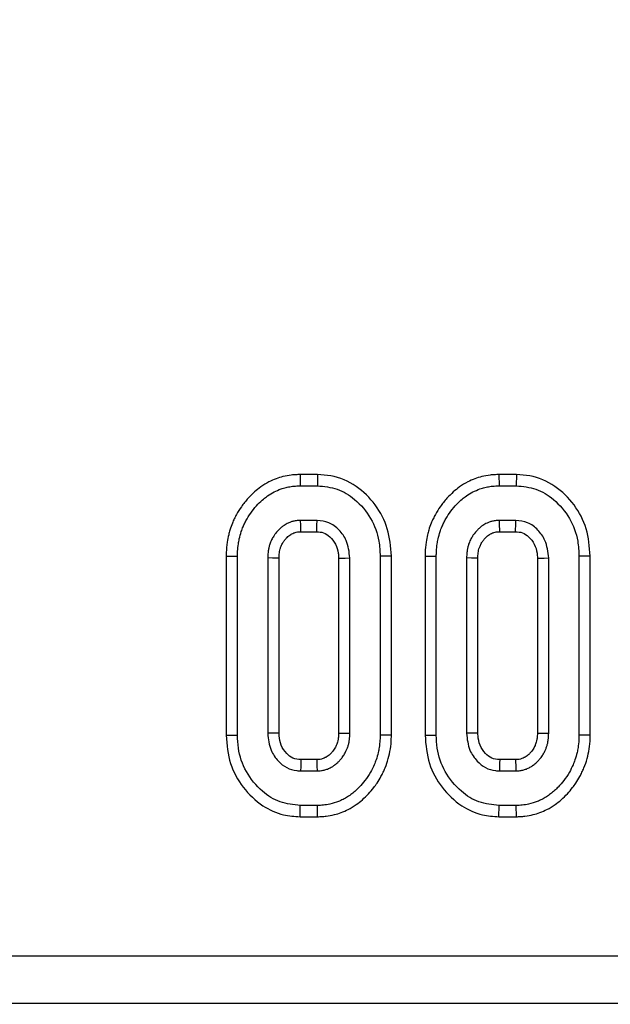
# Model space of a CAD drawing. Units: millimetres. Extents: x 8 to 453, y 1 to 291.
# Drawn here: x 102 to 104, y 98 to 101 of the extents above; entities that cross this region are included whole.
import ezdxf

# ---------------------------------------------------------------- set-up
doc = ezdxf.new("R2010")
doc.units = ezdxf.units.MM
doc.layers.add('FORMAT', color=7, linetype='Continuous')
doc.styles.add('SLDTEXTSTYLE1', font='TXT', dxfattribs={"width": 0.7})
doc.dimstyles.new('SLDDIMSTYLE0', dxfattribs={"dimtxt": 3.393075, "dimasz": 3.5, "dimexe": 0, "dimexo": 0.0625, "dimgap": 0.848269, "dimtad": 1, "dimlfac": 10, "dimrnd": 1e-09, "dimzin": 12, "dimdsep": 46, "dimtxsty": 'SLDTEXTSTYLE1', "dimsah": 1, "dimcen": 0.09, "dimadec": 0, "dimazin": 3, "dimtfac": 1, "dimtofl": 0, "dimtmove": 0, "dimatfit": 3, "dimfxl": 0, "dimfrac": 2, "dimtolj": 1, "dimtzin": 12, "dimarcsym": 0})

# ---------------------------------------------------------------- blocks, each defined once
blk = doc.blocks.new('_D_4')
at = {"layer": 'FORMAT'}
for p, q in [((161.8366, 100.4157), (161.8366, 89.2603)), ((60.6366, 98.9143), (60.6366, 89.2603)), ((161.8366, 90.2603), (60.6366, 90.2603))]:
    blk.add_line(p, q, dxfattribs=at)
for points in [[(60.6366, 90.2603), (64.1366, 89.7603), (64.1366, 90.7603)], [(161.8366, 90.2603), (158.3366, 90.7603), (158.3366, 89.7603)]]:
    blk.add_solid(points, dxfattribs=at)
at = {"layer": 'FORMAT', "insert": (106.8461, 95.0352), "char_height": 3.70417, "attachment_point": 1, "style": 'SLDTEXTSTYLE1'}
blk.add_mtext('1012', dxfattribs=at)

msp = doc.modelspace()

# ---------------------------------------------------------------- linework, layer by layer
at = {"color": 7, "linetype": 'Continuous', "lineweight": 25}
for p, q in [((102.9817, 99.4217), (102.9823, 99.3864)), ((103.0365, 99.4217), (102.9817, 99.4217)), ((103.0365, 99.4217), (103.0359, 99.3864)), ((103.6033, 99.4217), (103.6039, 99.3864)), ((103.6581, 99.4217), (103.6033, 99.4217)), ((103.6581, 99.4217), (103.6575, 99.3864)), ((102.9823, 99.3864), (103.0359, 99.3864)), ((103.6039, 99.3864), (103.6575, 99.3864)), ((103.0348, 99.2783), (102.9833, 99.2783)), ((103.6565, 99.2783), (103.6049, 99.2783)), ((102.9843, 99.243), (103.0339, 99.243)), ((103.6059, 99.243), (103.6555, 99.243)), ((102.7508, 99.1667), (102.7508, 98.6061)), ((102.7508, 99.1667), (102.7861, 99.1664)), ((102.7861, 98.6064), (102.7861, 99.1664)), ((102.8807, 99.1607), (102.8807, 98.6121)), ((102.916, 98.613), (102.916, 99.1599)), ((103.1022, 99.1599), (103.1022, 98.6129)), ((103.1375, 98.6121), (103.1375, 99.1607)), ((103.2673, 99.1667), (103.2321, 99.1664)), ((103.2321, 99.1664), (103.2321, 98.6064)), ((103.2673, 98.6061), (103.2673, 99.1667)), ((103.3725, 99.1667), (103.4077, 99.1664)), ((103.3725, 99.1667), (103.3725, 98.6061)), ((103.4077, 98.6064), (103.4077, 99.1664)), ((103.5023, 99.1607), (103.5023, 98.6121)), ((103.5376, 98.613), (103.5376, 99.1599)), ((103.7238, 99.1599), (103.7238, 98.6129)), ((103.7591, 98.6121), (103.7591, 99.1607)), ((103.8889, 99.1667), (103.8537, 99.1664)), ((103.8537, 99.1664), (103.8537, 98.6064)), ((103.8889, 98.6061), (103.8889, 99.1667)), ((102.7508, 98.6061), (102.7861, 98.6064)), ((103.2673, 98.6061), (103.2321, 98.6064)), ((103.3725, 98.6061), (103.4077, 98.6064)), ((103.8889, 98.6061), (103.8537, 98.6064)), ((103.0339, 98.5298), (102.9843, 98.5298)), ((103.6555, 98.5298), (103.6059, 98.5298)), ((102.9833, 98.4945), (103.0348, 98.4945)), ((103.6049, 98.4945), (103.6565, 98.4945)), ((102.9817, 98.3512), (102.9823, 98.3864)), ((103.0359, 98.3864), (102.9823, 98.3864)), ((103.0364, 98.3512), (103.0359, 98.3864)), ((103.6033, 98.3512), (103.6039, 98.3864)), ((103.6575, 98.3864), (103.6039, 98.3864)), ((103.658, 98.3512), (103.6575, 98.3864)), ((102.9817, 98.3512), (103.0364, 98.3512)), ((103.6033, 98.3512), (103.658, 98.3512)), ((96.686, 97.9164), (126.9928, 97.9164)), ((126.9928, 97.767), (96.686, 97.767))]:
    msp.add_line(p, q, dxfattribs=at)
at = {"color": 7, "linetype": 'Continuous', "lineweight": 25, "flags": 128}
for points in [[(102.9843, 99.243), (102.9842, 99.2481), (102.9837, 99.2632), (102.9833, 99.2783)], [(103.0339, 99.243), (103.0341, 99.2491), (103.0344, 99.2637), (103.0348, 99.2783)], [(103.6059, 99.243), (103.6058, 99.2481), (103.6054, 99.2632), (103.6049, 99.2783)], [(103.6555, 99.243), (103.6557, 99.2491), (103.6561, 99.2637), (103.6565, 99.2783)], [(102.916, 99.1599), (102.9109, 99.16), (102.8958, 99.1604), (102.8807, 99.1607)], [(103.1022, 99.1599), (103.1083, 99.16), (103.1229, 99.1604), (103.1375, 99.1607)], [(103.5376, 99.1599), (103.5325, 99.16), (103.5174, 99.1604), (103.5023, 99.1607)], [(103.7238, 99.1599), (103.7299, 99.16), (103.7445, 99.1604), (103.7591, 99.1607)], [(102.916, 98.613), (102.9054, 98.6127), (102.8931, 98.6124), (102.8807, 98.6121)], [(103.1022, 98.6129), (103.1069, 98.6128), (103.1222, 98.6125), (103.1375, 98.6121)], [(103.5376, 98.613), (103.527, 98.6127), (103.5147, 98.6124), (103.5023, 98.6121)], [(103.7238, 98.6129), (103.7285, 98.6128), (103.7438, 98.6125), (103.7591, 98.6121)], [(102.9843, 98.5298), (102.984, 98.5192), (102.9837, 98.5069), (102.9833, 98.4945)], [(103.0339, 98.5298), (103.034, 98.5251), (103.0344, 98.5098), (103.0348, 98.4945)], [(103.6059, 98.5298), (103.6056, 98.5192), (103.6053, 98.5069), (103.6049, 98.4945)], [(103.6555, 98.5298), (103.6556, 98.5251), (103.6561, 98.5098), (103.6565, 98.4945)]]:
    msp.add_lwpolyline(points, dxfattribs=at)
at = {"color": 7, "linetype": 'Continuous', "lineweight": 25}
for points, knots in [([(102.9817, 99.4217), (102.9771, 99.4215), (102.968, 99.4213), (102.9501, 99.4198), (102.9294, 99.416), (102.9059, 99.4087), (102.8825, 99.3982), (102.8599, 99.3844), (102.8383, 99.3671), (102.8177, 99.3465), (102.7988, 99.3228), (102.785, 99.3008), (102.7761, 99.2834), (102.7689, 99.2673), (102.7631, 99.2505), (102.7578, 99.2307), (102.7531, 99.2073), (102.7511, 99.1849), (102.7509, 99.1704), (102.7508, 99.1667)], [0, 0, 0, 0, 0.03577, 0.071552, 0.141225, 0.200562, 0.264377, 0.342234, 0.40818, 0.481425, 0.570498, 0.645728, 0.684953, 0.724178, 0.784063, 0.824487, 0.885599, 0.971306, 1, 1, 1, 1]), ([(103.2673, 99.1667), (103.265, 99.1957), (103.2606, 99.2528), (103.2199, 99.3293), (103.1594, 99.3889), (103.0929, 99.4184), (103.0505, 99.4209), (103.0365, 99.4217)], [0, 0, 0, 0, 0.2274964, 0.4469075, 0.6659195, 0.8890793, 1, 1, 1, 1]), ([(103.6033, 99.4217), (103.5988, 99.4215), (103.5897, 99.4213), (103.5717, 99.4198), (103.551, 99.416), (103.5276, 99.4087), (103.5041, 99.3982), (103.4815, 99.3844), (103.4599, 99.3671), (103.4393, 99.3465), (103.4205, 99.3228), (103.4067, 99.3008), (103.3977, 99.2834), (103.3905, 99.2673), (103.3847, 99.2505), (103.3794, 99.2307), (103.3747, 99.2073), (103.3728, 99.1849), (103.3725, 99.1704), (103.3725, 99.1667)], [0, 0, 0, 0, 0.0357696, 0.0715522, 0.1412253, 0.2005622, 0.2643774, 0.3422339, 0.40818, 0.481425, 0.5704983, 0.6457285, 0.6849531, 0.7241784, 0.7840634, 0.8244865, 0.8855985, 0.971306, 1, 1, 1, 1]), ([(103.8889, 99.1667), (103.8867, 99.1957), (103.8822, 99.2528), (103.8416, 99.3293), (103.781, 99.3889), (103.7146, 99.4184), (103.6722, 99.4209), (103.6581, 99.4217)], [0, 0, 0, 0, 0.227496, 0.446907, 0.665919, 0.889079, 1, 1, 1, 1]), ([(102.7861, 99.1664), (102.7862, 99.1715), (102.7864, 99.1844), (102.7883, 99.2025), (102.7922, 99.2231), (102.797, 99.241), (102.8032, 99.2579), (102.8093, 99.2711), (102.8182, 99.2876), (102.8313, 99.3074), (102.8487, 99.328), (102.8652, 99.3437), (102.8821, 99.3566), (102.9003, 99.3677), (102.9199, 99.3762), (102.9378, 99.3815), (102.9511, 99.3841), (102.966, 99.3859), (102.9755, 99.3862), (102.9823, 99.3864)], [0, 0, 0, 0, 0.046991, 0.118013, 0.166038, 0.238908, 0.287991, 0.330368, 0.372743, 0.45942, 0.547319, 0.61935, 0.667954, 0.741817, 0.814024, 0.863033, 0.912747, 0.937876, 1, 1, 1, 1]), ([(103.0359, 99.3864), (103.057, 99.3845), (103.0993, 99.3806), (103.1583, 99.3432), (103.2058, 99.2874), (103.2295, 99.223), (103.2313, 99.182), (103.2321, 99.1664)], [0, 0, 0, 0, 0.1921223, 0.3855559, 0.6238001, 0.856572, 1, 1, 1, 1]), ([(103.4077, 99.1664), (103.4078, 99.1715), (103.408, 99.1844), (103.4099, 99.2025), (103.4138, 99.2231), (103.4186, 99.241), (103.4248, 99.2579), (103.4309, 99.2711), (103.4398, 99.2876), (103.4529, 99.3074), (103.4703, 99.328), (103.4869, 99.3437), (103.5037, 99.3566), (103.5219, 99.3677), (103.5415, 99.3762), (103.5594, 99.3815), (103.5727, 99.3841), (103.5876, 99.3859), (103.5971, 99.3862), (103.6039, 99.3864)], [0, 0, 0, 0, 0.046991, 0.118013, 0.166038, 0.238908, 0.287991, 0.330368, 0.372743, 0.45942, 0.547319, 0.61935, 0.667954, 0.741817, 0.814024, 0.863033, 0.912747, 0.937876, 1, 1, 1, 1]), ([(103.6575, 99.3864), (103.6786, 99.3845), (103.7209, 99.3806), (103.7799, 99.3432), (103.8274, 99.2874), (103.8511, 99.223), (103.853, 99.182), (103.8537, 99.1664)], [0, 0, 0, 0, 0.192122, 0.385556, 0.6238, 0.856572, 1, 1, 1, 1]), ([(102.9833, 99.2783), (102.9809, 99.2782), (102.9744, 99.2778), (102.9645, 99.2767), (102.954, 99.2739), (102.9432, 99.2694), (102.933, 99.2637), (102.9236, 99.2568), (102.9173, 99.2511), (102.9108, 99.2443), (102.9051, 99.2375), (102.8985, 99.2279), (102.8924, 99.2171), (102.8874, 99.2052), (102.8841, 99.1935), (102.8825, 99.1849), (102.8816, 99.1768), (102.8811, 99.1693), (102.8808, 99.1636), (102.8807, 99.1607)], [0, 0, 0, 0, 0.042247, 0.113069, 0.170946, 0.229805, 0.314842, 0.372609, 0.43123, 0.460857, 0.535345, 0.585485, 0.661383, 0.749316, 0.809117, 0.869974, 0.900567, 0.950259, 1, 1, 1, 1]), ([(103.1375, 99.1607), (103.1353, 99.1797), (103.1317, 99.2119), (103.105, 99.2493), (103.0734, 99.2741), (103.0475, 99.2769), (103.0348, 99.2783)], [0, 0, 0, 0, 0.326372, 0.55377, 0.782155, 1, 1, 1, 1]), ([(103.6049, 99.2783), (103.6025, 99.2782), (103.596, 99.2778), (103.5861, 99.2767), (103.5756, 99.2739), (103.5648, 99.2694), (103.5546, 99.2637), (103.5452, 99.2568), (103.539, 99.2511), (103.5324, 99.2443), (103.5267, 99.2375), (103.5201, 99.2279), (103.514, 99.2171), (103.509, 99.2052), (103.5057, 99.1935), (103.5042, 99.1849), (103.5032, 99.1768), (103.5027, 99.1693), (103.5024, 99.1636), (103.5023, 99.1607)], [0, 0, 0, 0, 0.0422467, 0.1130694, 0.170946, 0.229805, 0.3148421, 0.3726087, 0.4312302, 0.460857, 0.5353453, 0.5854851, 0.6613835, 0.749316, 0.8091168, 0.8699742, 0.9005666, 0.9502593, 1, 1, 1, 1]), ([(103.7591, 99.1607), (103.7569, 99.1797), (103.7533, 99.2119), (103.7266, 99.2493), (103.6951, 99.2741), (103.6691, 99.2769), (103.6565, 99.2783)], [0, 0, 0, 0, 0.326372, 0.55377, 0.782155, 1, 1, 1, 1]), ([(102.916, 99.1599), (102.916, 99.1613), (102.9162, 99.1655), (102.9166, 99.1724), (102.9175, 99.1808), (102.9191, 99.1877), (102.9214, 99.195), (102.9242, 99.2017), (102.9288, 99.2099), (102.9342, 99.2175), (102.9405, 99.2245), (102.9466, 99.23), (102.9515, 99.2335), (102.9566, 99.2365), (102.9612, 99.2388), (102.9672, 99.241), (102.973, 99.2422), (102.979, 99.2427), (102.9825, 99.2429), (102.9843, 99.243)], [0, 0, 0, 0, 0.034748, 0.104263, 0.174146, 0.244837, 0.280466, 0.36721, 0.425907, 0.515062, 0.601529, 0.660278, 0.720209, 0.750423, 0.809458, 0.849331, 0.91025, 0.955087, 1, 1, 1, 1]), ([(103.0339, 99.243), (103.0412, 99.2425), (103.0562, 99.2413), (103.0772, 99.2266), (103.0937, 99.2047), (103.1014, 99.1804), (103.102, 99.1654), (103.1022, 99.1599)], [0, 0, 0, 0, 0.181303, 0.373149, 0.621535, 0.862186, 1, 1, 1, 1]), ([(103.5376, 99.1599), (103.5377, 99.1613), (103.5378, 99.1655), (103.5382, 99.1724), (103.5391, 99.1808), (103.5407, 99.1877), (103.543, 99.195), (103.5459, 99.2017), (103.5505, 99.2099), (103.5558, 99.2175), (103.5621, 99.2245), (103.5682, 99.23), (103.5731, 99.2335), (103.5782, 99.2365), (103.5829, 99.2388), (103.5888, 99.241), (103.5946, 99.2422), (103.6006, 99.2427), (103.6042, 99.2429), (103.6059, 99.243)], [0, 0, 0, 0, 0.034748, 0.104263, 0.174146, 0.244837, 0.280466, 0.36721, 0.425907, 0.515062, 0.601529, 0.660278, 0.720209, 0.750423, 0.809458, 0.849331, 0.91025, 0.955087, 1, 1, 1, 1]), ([(103.6555, 99.243), (103.6628, 99.2425), (103.6778, 99.2413), (103.6988, 99.2266), (103.7153, 99.2047), (103.723, 99.1804), (103.7236, 99.1654), (103.7238, 99.1599)], [0, 0, 0, 0, 0.181303, 0.373149, 0.621535, 0.862186, 1, 1, 1, 1]), ([(102.7508, 98.6061), (102.7533, 98.576), (102.7581, 98.5176), (102.8011, 98.4405), (102.8592, 98.3847), (102.9234, 98.3552), (102.9644, 98.3524), (102.9817, 98.3512)], [0, 0, 0, 0, 0.236066, 0.457306, 0.677994, 0.863615, 1, 1, 1, 1]), ([(102.9823, 98.3864), (102.9609, 98.3885), (102.9179, 98.3928), (102.8579, 98.4315), (102.8103, 98.4895), (102.7881, 98.5536), (102.7866, 98.5929), (102.7861, 98.6064)], [0, 0, 0, 0, 0.19547, 0.39212, 0.638154, 0.875919, 1, 1, 1, 1]), ([(102.8807, 98.6121), (102.8826, 98.5939), (102.8859, 98.5618), (102.911, 98.5259), (102.9388, 98.503), (102.9644, 98.4954), (102.9793, 98.4947), (102.9833, 98.4945)], [0, 0, 0, 0, 0.312841, 0.550524, 0.740099, 0.930837, 1, 1, 1, 1]), ([(102.9843, 98.5298), (102.9757, 98.5306), (102.959, 98.5321), (102.9374, 98.5498), (102.9211, 98.5736), (102.9167, 98.5971), (102.9161, 98.61), (102.916, 98.613)], [0, 0, 0, 0, 0.21201, 0.41225, 0.675408, 0.924986, 1, 1, 1, 1]), ([(103.1022, 98.6129), (103.1021, 98.6114), (103.1019, 98.6071), (103.1016, 98.6006), (103.1006, 98.5926), (103.0989, 98.5854), (103.0962, 98.5771), (103.093, 98.5697), (103.0889, 98.5625), (103.0854, 98.5577), (103.0809, 98.5522), (103.076, 98.547), (103.0698, 98.5416), (103.0648, 98.5383), (103.0595, 98.5353), (103.0545, 98.533), (103.0481, 98.531), (103.0413, 98.5302), (103.0363, 98.5299), (103.0339, 98.5298)], [0, 0, 0, 0, 0.036316, 0.10898, 0.16379, 0.237959, 0.294052, 0.381422, 0.440746, 0.501138, 0.531489, 0.618814, 0.678025, 0.738441, 0.768914, 0.831323, 0.873701, 0.93883, 1, 1, 1, 1]), ([(103.0348, 98.4945), (103.0393, 98.4948), (103.0476, 98.4952), (103.0596, 98.4974), (103.0709, 98.5015), (103.0807, 98.5066), (103.0905, 98.5129), (103.0974, 98.5188), (103.1042, 98.5255), (103.1105, 98.5325), (103.1179, 98.5421), (103.1231, 98.5511), (103.1271, 98.5595), (103.1302, 98.5672), (103.1332, 98.5768), (103.1351, 98.585), (103.1363, 98.5934), (103.137, 98.6019), (103.1373, 98.6087), (103.1375, 98.6121)], [0, 0, 0, 0, 0.07772, 0.143334, 0.210163, 0.284512, 0.334814, 0.411375, 0.440761, 0.49975, 0.574668, 0.650747, 0.679165, 0.736229, 0.794054, 0.852695, 0.882175, 0.941017, 1, 1, 1, 1]), ([(103.2321, 98.6064), (103.232, 98.6013), (103.2317, 98.5883), (103.2297, 98.5701), (103.2259, 98.5494), (103.2206, 98.5314), (103.2126, 98.5107), (103.2017, 98.4886), (103.186, 98.4652), (103.1715, 98.4484), (103.1596, 98.4365), (103.1498, 98.4275), (103.1371, 98.4177), (103.1258, 98.4104), (103.114, 98.404), (103.0981, 98.3968), (103.0774, 98.3906), (103.0552, 98.3869), (103.0421, 98.3866), (103.0359, 98.3864)], [0, 0, 0, 0, 0.047367, 0.118997, 0.167472, 0.241194, 0.290894, 0.370264, 0.467086, 0.549086, 0.573234, 0.621801, 0.670807, 0.720366, 0.745367, 0.793925, 0.880239, 0.943055, 1, 1, 1, 1]), ([(103.0364, 98.3512), (103.0409, 98.3513), (103.0498, 98.3515), (103.0675, 98.353), (103.0878, 98.3569), (103.1109, 98.364), (103.134, 98.3742), (103.1563, 98.3876), (103.1774, 98.4045), (103.1957, 98.4224), (103.2107, 98.4401), (103.2237, 98.458), (103.2336, 98.474), (103.2417, 98.49), (103.2499, 98.5086), (103.2584, 98.5328), (103.2648, 98.5635), (103.267, 98.5882), (103.2673, 98.6025), (103.2673, 98.6061)], [0, 0, 0, 0, 0.035215, 0.070446, 0.139146, 0.197564, 0.260402, 0.337061, 0.402041, 0.472303, 0.538137, 0.584273, 0.646451, 0.685906, 0.725359, 0.805765, 0.887333, 0.971744, 1, 1, 1, 1]), ([(103.3725, 98.6061), (103.3749, 98.576), (103.3797, 98.5176), (103.4227, 98.4405), (103.4808, 98.3847), (103.5451, 98.3552), (103.586, 98.3524), (103.6033, 98.3512)], [0, 0, 0, 0, 0.236066, 0.457306, 0.677994, 0.863615, 1, 1, 1, 1]), ([(103.6039, 98.3864), (103.5825, 98.3885), (103.5395, 98.3928), (103.4795, 98.4315), (103.4319, 98.4895), (103.4097, 98.5536), (103.4082, 98.5929), (103.4077, 98.6064)], [0, 0, 0, 0, 0.19547, 0.39212, 0.638154, 0.875919, 1, 1, 1, 1]), ([(103.5023, 98.6121), (103.5042, 98.5939), (103.5075, 98.5618), (103.5326, 98.5259), (103.5605, 98.503), (103.586, 98.4954), (103.601, 98.4947), (103.6049, 98.4945)], [0, 0, 0, 0, 0.312841, 0.550524, 0.740099, 0.930837, 1, 1, 1, 1]), ([(103.6059, 98.5298), (103.5973, 98.5306), (103.5806, 98.5321), (103.559, 98.5498), (103.5427, 98.5736), (103.5383, 98.5971), (103.5377, 98.61), (103.5376, 98.613)], [0, 0, 0, 0, 0.21201, 0.41225, 0.675408, 0.924986, 1, 1, 1, 1]), ([(103.7238, 98.6129), (103.7238, 98.6114), (103.7236, 98.6071), (103.7232, 98.6006), (103.7223, 98.5926), (103.7206, 98.5854), (103.7179, 98.5771), (103.7147, 98.5697), (103.7105, 98.5625), (103.707, 98.5577), (103.7025, 98.5522), (103.6977, 98.547), (103.6914, 98.5416), (103.6864, 98.5383), (103.6811, 98.5353), (103.6762, 98.533), (103.6697, 98.531), (103.663, 98.5302), (103.6579, 98.5299), (103.6555, 98.5298)], [0, 0, 0, 0, 0.036316, 0.10898, 0.16379, 0.237959, 0.294052, 0.381422, 0.440746, 0.501138, 0.531489, 0.618814, 0.678025, 0.738441, 0.768914, 0.831323, 0.873701, 0.93883, 1, 1, 1, 1]), ([(103.6565, 98.4945), (103.6609, 98.4948), (103.6692, 98.4952), (103.6812, 98.4974), (103.6925, 98.5015), (103.7023, 98.5066), (103.7121, 98.5129), (103.719, 98.5188), (103.7258, 98.5255), (103.7321, 98.5325), (103.7395, 98.5421), (103.7447, 98.5511), (103.7487, 98.5595), (103.7518, 98.5672), (103.7548, 98.5768), (103.7567, 98.585), (103.7579, 98.5934), (103.7586, 98.6019), (103.7589, 98.6087), (103.7591, 98.6121)], [0, 0, 0, 0, 0.07772, 0.143334, 0.210163, 0.284512, 0.334814, 0.411375, 0.440761, 0.49975, 0.574668, 0.650747, 0.679165, 0.736229, 0.794054, 0.852695, 0.882175, 0.941017, 1, 1, 1, 1]), ([(103.8537, 98.6064), (103.8536, 98.6013), (103.8534, 98.5883), (103.8514, 98.5701), (103.8475, 98.5494), (103.8422, 98.5314), (103.8342, 98.5107), (103.8233, 98.4886), (103.8076, 98.4652), (103.7931, 98.4484), (103.7812, 98.4365), (103.7714, 98.4275), (103.7588, 98.4177), (103.7474, 98.4104), (103.7356, 98.404), (103.7197, 98.3968), (103.699, 98.3906), (103.6768, 98.3869), (103.6637, 98.3866), (103.6575, 98.3864)], [0, 0, 0, 0, 0.047367, 0.118997, 0.167472, 0.241194, 0.290894, 0.370264, 0.467086, 0.549086, 0.573234, 0.621801, 0.670807, 0.720366, 0.745367, 0.793925, 0.880239, 0.943055, 1, 1, 1, 1]), ([(103.658, 98.3512), (103.6625, 98.3513), (103.6714, 98.3515), (103.6891, 98.353), (103.7094, 98.3569), (103.7325, 98.364), (103.7556, 98.3742), (103.778, 98.3876), (103.799, 98.4045), (103.8173, 98.4224), (103.8323, 98.4401), (103.8453, 98.458), (103.8552, 98.474), (103.8633, 98.49), (103.8715, 98.5086), (103.88, 98.5328), (103.8864, 98.5635), (103.8886, 98.5882), (103.8889, 98.6025), (103.8889, 98.6061)], [0, 0, 0, 0, 0.035215, 0.0704463, 0.139146, 0.1975639, 0.260402, 0.3370614, 0.4020414, 0.4723033, 0.5381365, 0.5842731, 0.6464507, 0.6859056, 0.7253592, 0.805765, 0.887333, 0.9717437, 1, 1, 1, 1])]:
    msp.add_open_spline(points, degree=3, knots=knots, dxfattribs=at)

# ---------------------------------------------------------------- dimensions: what is measured, and where the dimension line sits
at = {"layer": 'FORMAT'}
dim = msp.add_linear_dim(base=(60.6366, 90.2603), p1=(161.8366, 101.4157), p2=(60.6366, 99.9143), dimstyle='SLDDIMSTYLE0', dxfattribs=at)
dim.commit()
dim.dimension.update_dxf_attribs({"geometry": '_D_4', "text_midpoint": (110.4611, 90.2603), "dimtype": 160})

doc.saveas('drawing.dxf')
